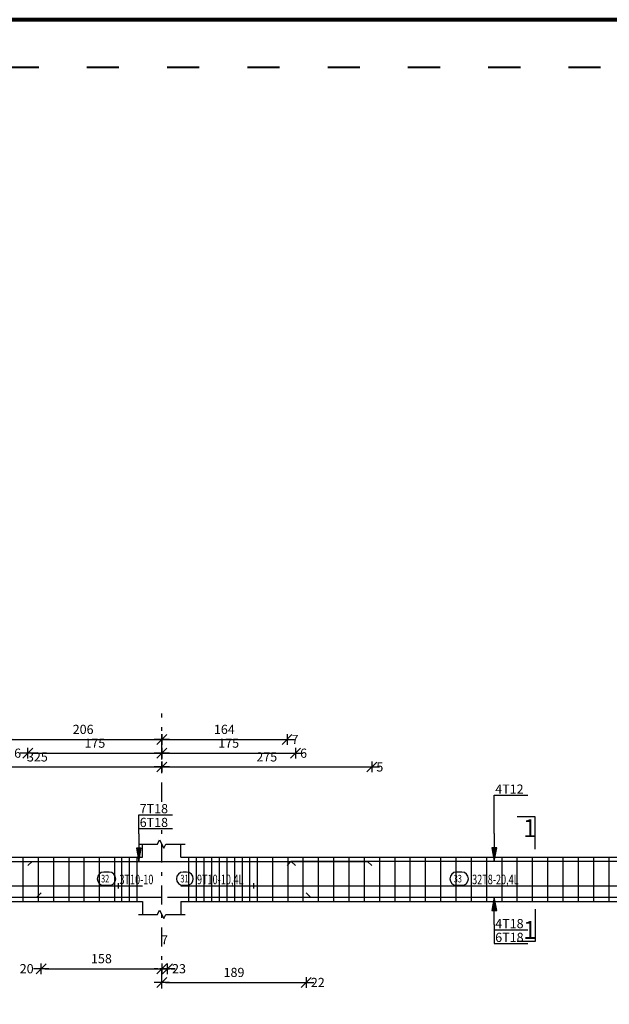
# Model space of a CAD drawing. Units: millimetres. Extents: x 25 to 1588, y -662 to 140.
# Drawn here: x 284 to 299, y 114 to 139 of the extents above; entities that cross this region are included whole.
import ezdxf

# ---------------------------------------------------------------- set-up
doc = ezdxf.new("R2010")
doc.units = ezdxf.units.MM
doc.linetypes.add('ACAD_ISO03W100', pattern=[30, 12, -18])
doc.linetypes.add('DASHDOT', pattern=[1, 0.5, -0.25, 0, -0.25])
for name, color, linetype in [('Bars', 3, 'Continuous'), ('BeamElevLin', 4, 'Continuous'), ('ColAxesPen', 1, 'Continuous'), ('DimLin', 11, 'Continuous'), ('ElevBarLin', 1, 'Continuous'), ('ElevBarTxt', 6, 'Continuous'), ('LinkDimLin', 1, 'Continuous'), ('LinkDimTxt', 6, 'Continuous'), ('SectMarkLin', 144, 'Continuous'), ('SectMarkTxt', 144, 'Continuous')]:
    doc.layers.add(name, color=color, linetype=linetype)
doc.styles.add('ATIR_DIM', font='Atira.shx', dxfattribs={"width": 0.8})
doc.styles.add('Txt-shx', font='Txt.shx')
doc.dimstyles.new('ATIR_DIM_2', dxfattribs={"dimtxt": 0.24, "dimasz": 0.1, "dimexe": 0.18, "dimexo": 0.0625, "dimgap": 0.144, "dimtad": 1, "dimdec": 4, "dimlfac": 50, "dimrnd": 1, "dimzin": 12, "dimdsep": 46, "dimtxsty": 'ATIR_DIM', "dimblk": 'ATIR_TICK', "dimblk1": 'ATIR_TICK', "dimcen": 0.09, "dimse1": 1, "dimse2": 1, "dimadec": 0, "dimazin": 0, "dimtfac": 1, "dimtdec": 4, "dimtmove": 2, "dimatfit": 3, "dimldrblk": 'ATIR_TICK', "dimfxl": 1, "dimtolj": 1, "dimtzin": 12, "dimarcsym": 0})

# ---------------------------------------------------------------- blocks, each defined once
blk = doc.blocks.new('ATIR_TICK')
for p, q in [((-2, 0), (2, 0)), ((-1.3, -1.3), (1.3, 1.3)), ((0, 1.4), (0, -1.4))]:
    blk.add_line(p, q)
blk = doc.blocks.new('*D113')
at = {"layer": 'DEFPOINTS', "color": 0, "transparency": 16777216}
for p in [(287.474, 119.75), (292.968, 119.75), (292.968, 119.75)]:
    blk.add_point(p, dxfattribs=at)
at = {"layer": 'DimLin', "color": 0, "lineweight": -2, "transparency": 16777216}
blk.add_line((287.574, 119.75), (292.868, 119.75), dxfattribs=at)
at = {"layer": 'DimLin', "color": 0, "lineweight": -2, "transparency": 16777216, "xscale": 0.1, "yscale": 0.1, "zscale": 0.1, "rotation": 180}
blk.add_blockref('ATIR_TICK', (287.474, 119.75), dxfattribs=at)
at = {"layer": 'DimLin', "color": 0, "lineweight": -2, "transparency": 16777216, "xscale": 0.1, "yscale": 0.1, "zscale": 0.1}
blk.add_blockref('ATIR_TICK', (292.968, 119.75), dxfattribs=at)
at = {"layer": 'DimLin', "color": 0, "transparency": 16777216, "insert": (290.221, 120.014), "char_height": 0.24, "attachment_point": 5, "style": 'ATIR_DIM'}
blk.add_mtext('\\A1;275 ', dxfattribs=at)
blk = doc.blocks.new('*D114')
at = {"layer": 'DEFPOINTS', "color": 0, "transparency": 16777216}
for p in [(280.968, 119.75), (287.474, 119.75), (287.474, 119.75)]:
    blk.add_point(p, dxfattribs=at)
at = {"layer": 'DimLin', "color": 0, "lineweight": -2, "transparency": 16777216}
blk.add_line((281.068, 119.75), (287.374, 119.75), dxfattribs=at)
at = {"layer": 'DimLin', "color": 0, "lineweight": -2, "transparency": 16777216, "xscale": 0.1, "yscale": 0.1, "zscale": 0.1, "rotation": 180}
blk.add_blockref('ATIR_TICK', (280.968, 119.75), dxfattribs=at)
at = {"layer": 'DimLin', "color": 0, "lineweight": -2, "transparency": 16777216, "xscale": 0.1, "yscale": 0.1, "zscale": 0.1}
blk.add_blockref('ATIR_TICK', (287.474, 119.75), dxfattribs=at)
at = {"layer": 'DimLin', "color": 0, "transparency": 16777216, "insert": (284.221, 120.014), "char_height": 0.24, "attachment_point": 5, "style": 'ATIR_DIM'}
blk.add_mtext('\\A1;325 ', dxfattribs=at)
blk = doc.blocks.new('*D115')
at = {"layer": 'DEFPOINTS', "color": 0, "transparency": 16777216}
for p in [(283.974, 120.11), (287.474, 120.11), (287.474, 120.11)]:
    blk.add_point(p, dxfattribs=at)
at = {"layer": 'DimLin', "color": 0, "lineweight": -2, "transparency": 16777216}
blk.add_line((284.074, 120.11), (287.374, 120.11), dxfattribs=at)
at = {"layer": 'DimLin', "color": 0, "lineweight": -2, "transparency": 16777216, "xscale": 0.1, "yscale": 0.1, "zscale": 0.1, "rotation": 180}
blk.add_blockref('ATIR_TICK', (283.974, 120.11), dxfattribs=at)
at = {"layer": 'DimLin', "color": 0, "lineweight": -2, "transparency": 16777216, "xscale": 0.1, "yscale": 0.1, "zscale": 0.1}
blk.add_blockref('ATIR_TICK', (287.474, 120.11), dxfattribs=at)
at = {"layer": 'DimLin', "color": 0, "transparency": 16777216, "insert": (285.724, 120.374), "char_height": 0.24, "attachment_point": 5, "style": 'ATIR_DIM'}
blk.add_mtext('\\A1;175 ', dxfattribs=at)
blk = doc.blocks.new('*D116')
at = {"layer": 'DEFPOINTS', "color": 0, "transparency": 16777216}
for p in [(283.362, 120.47), (287.474, 120.47), (287.474, 120.47)]:
    blk.add_point(p, dxfattribs=at)
at = {"layer": 'DimLin', "color": 0, "lineweight": -2, "transparency": 16777216}
blk.add_line((283.462, 120.47), (287.374, 120.47), dxfattribs=at)
at = {"layer": 'DimLin', "color": 0, "lineweight": -2, "transparency": 16777216, "xscale": 0.1, "yscale": 0.1, "zscale": 0.1, "rotation": 180}
blk.add_blockref('ATIR_TICK', (283.362, 120.47), dxfattribs=at)
at = {"layer": 'DimLin', "color": 0, "lineweight": -2, "transparency": 16777216, "xscale": 0.1, "yscale": 0.1, "zscale": 0.1}
blk.add_blockref('ATIR_TICK', (287.474, 120.47), dxfattribs=at)
at = {"layer": 'DimLin', "color": 0, "transparency": 16777216, "insert": (285.418, 120.734), "char_height": 0.24, "attachment_point": 5, "style": 'ATIR_DIM'}
blk.add_mtext('\\A1;206 ', dxfattribs=at)
blk = doc.blocks.new('*D117')
at = {"layer": 'DEFPOINTS', "color": 0, "transparency": 16777216}
for p in [(287.474, 120.47), (290.751, 120.47), (290.751, 120.47)]:
    blk.add_point(p, dxfattribs=at)
at = {"layer": 'DimLin', "color": 0, "lineweight": -2, "transparency": 16777216}
blk.add_line((287.574, 120.47), (290.651, 120.47), dxfattribs=at)
at = {"layer": 'DimLin', "color": 0, "lineweight": -2, "transparency": 16777216, "xscale": 0.1, "yscale": 0.1, "zscale": 0.1, "rotation": 180}
blk.add_blockref('ATIR_TICK', (287.474, 120.47), dxfattribs=at)
at = {"layer": 'DimLin', "color": 0, "lineweight": -2, "transparency": 16777216, "xscale": 0.1, "yscale": 0.1, "zscale": 0.1}
blk.add_blockref('ATIR_TICK', (290.751, 120.47), dxfattribs=at)
at = {"layer": 'DimLin', "color": 0, "transparency": 16777216, "insert": (289.112, 120.734), "char_height": 0.24, "attachment_point": 5, "style": 'ATIR_DIM'}
blk.add_mtext('\\A1;164 ', dxfattribs=at)
blk = doc.blocks.new('*D118')
at = {"layer": 'DEFPOINTS', "color": 0, "transparency": 16777216}
for p in [(287.474, 120.11), (290.974, 120.11), (290.974, 120.11)]:
    blk.add_point(p, dxfattribs=at)
at = {"layer": 'DimLin', "color": 0, "lineweight": -2, "transparency": 16777216}
blk.add_line((287.574, 120.11), (290.874, 120.11), dxfattribs=at)
at = {"layer": 'DimLin', "color": 0, "lineweight": -2, "transparency": 16777216, "xscale": 0.1, "yscale": 0.1, "zscale": 0.1, "rotation": 180}
blk.add_blockref('ATIR_TICK', (287.474, 120.11), dxfattribs=at)
at = {"layer": 'DimLin', "color": 0, "lineweight": -2, "transparency": 16777216, "xscale": 0.1, "yscale": 0.1, "zscale": 0.1}
blk.add_blockref('ATIR_TICK', (290.974, 120.11), dxfattribs=at)
at = {"layer": 'DimLin', "color": 0, "transparency": 16777216, "insert": (289.224, 120.374), "char_height": 0.24, "attachment_point": 5, "style": 'ATIR_DIM'}
blk.add_mtext('\\A1;175 ', dxfattribs=at)
blk = doc.blocks.new('*D143')
at = {"layer": 'DEFPOINTS', "color": 0, "transparency": 16777216}
for p in [(287.474, 114.47), (287.624, 114.47), (287.624, 114.47)]:
    blk.add_point(p, dxfattribs=at)
at = {"layer": 'DimLin', "color": 0, "lineweight": -2, "transparency": 16777216}
for p, q in [((287.374, 114.47), (287.274, 114.47)), ((287.474, 114.47), (287.624, 114.47)), ((287.724, 114.47), (287.824, 114.47))]:
    blk.add_line(p, q, dxfattribs=at)
at = {"layer": 'DimLin', "color": 0, "lineweight": -2, "transparency": 16777216, "xscale": 0.1, "yscale": 0.1, "zscale": 0.1}
blk.add_blockref('ATIR_TICK', (287.474, 114.47), dxfattribs=at)
at = {"layer": 'DimLin', "color": 0, "lineweight": -2, "transparency": 16777216, "xscale": 0.1, "yscale": 0.1, "zscale": 0.1, "rotation": 180}
blk.add_blockref('ATIR_TICK', (287.624, 114.47), dxfattribs=at)
at = {"layer": 'DimLin', "color": 0, "transparency": 16777216, "insert": (287.549, 115.226), "char_height": 0.24, "attachment_point": 5, "style": 'ATIR_DIM'}
blk.add_mtext('\\A1;7 ', dxfattribs=at)
blk = doc.blocks.new('*D144')
at = {"layer": 'DEFPOINTS', "color": 0, "transparency": 16777216}
for p in [(287.474, 114.11), (291.254, 114.11), (291.254, 114.11)]:
    blk.add_point(p, dxfattribs=at)
at = {"layer": 'DimLin', "color": 0, "lineweight": -2, "transparency": 16777216}
blk.add_line((287.574, 114.11), (291.154, 114.11), dxfattribs=at)
at = {"layer": 'DimLin', "color": 0, "lineweight": -2, "transparency": 16777216, "xscale": 0.1, "yscale": 0.1, "zscale": 0.1, "rotation": 180}
blk.add_blockref('ATIR_TICK', (287.474, 114.11), dxfattribs=at)
at = {"layer": 'DimLin', "color": 0, "lineweight": -2, "transparency": 16777216, "xscale": 0.1, "yscale": 0.1, "zscale": 0.1}
blk.add_blockref('ATIR_TICK', (291.254, 114.11), dxfattribs=at)
at = {"layer": 'DimLin', "color": 0, "transparency": 16777216, "insert": (289.364, 114.374), "char_height": 0.24, "attachment_point": 5, "style": 'ATIR_DIM'}
blk.add_mtext('\\A1;189 ', dxfattribs=at)
blk = doc.blocks.new('*D145')
at = {"layer": 'DEFPOINTS', "color": 0, "transparency": 16777216}
for p in [(284.319, 114.47), (287.474, 114.47), (287.474, 114.47)]:
    blk.add_point(p, dxfattribs=at)
at = {"layer": 'DimLin', "color": 0, "lineweight": -2, "transparency": 16777216}
blk.add_line((284.419, 114.47), (287.374, 114.47), dxfattribs=at)
at = {"layer": 'DimLin', "color": 0, "lineweight": -2, "transparency": 16777216, "xscale": 0.1, "yscale": 0.1, "zscale": 0.1, "rotation": 180}
blk.add_blockref('ATIR_TICK', (284.319, 114.47), dxfattribs=at)
at = {"layer": 'DimLin', "color": 0, "lineweight": -2, "transparency": 16777216, "xscale": 0.1, "yscale": 0.1, "zscale": 0.1}
blk.add_blockref('ATIR_TICK', (287.474, 114.47), dxfattribs=at)
at = {"layer": 'DimLin', "color": 0, "transparency": 16777216, "insert": (285.896, 114.734), "char_height": 0.24, "attachment_point": 5, "style": 'ATIR_DIM'}
blk.add_mtext('\\A1;158 ', dxfattribs=at)

msp = doc.modelspace()

# ---------------------------------------------------------------- linework, layer by layer
at = {"lineweight": 80}
msp.add_lwpolyline([(211.9081004, 27.2423858), (377.9081004, 27.2423858), (377.9081004, 139.3053103), (211.9081004, 139.3053103)], close=True, dxfattribs=at)
at = {"linetype": 'ACAD_ISO03W100', "lineweight": 40, "ltscale": 0.07}
msp.add_lwpolyline([(213.1609851, 28.4952705), (376.6552158, 28.4952705), (376.6552158, 138.0524256), (213.1609851, 138.0524256)], close=True, dxfattribs=at)
at = {"layer": 'Bars', "linetype": 'Continuous'}
for p, q in [((283.8407249, 117.3936465), (283.8407249, 116.2336466)), ((284.2404117, 117.3936465), (284.2404117, 116.2336466)), ((284.6400985, 117.3936465), (284.6400985, 116.2336466)), ((285.0397853, 117.3936465), (285.0397853, 116.2336466)), ((285.4394721, 117.3936465), (285.4394721, 116.2336466)), ((285.8391589, 117.3936465), (285.8391589, 116.2336466)), ((286.2388458, 117.3936465), (286.2388458, 116.2336466)), ((286.423849, 117.3936465), (286.423849, 116.2336466)), ((286.6238498, 117.3936465), (286.6238498, 116.2336466)), ((286.8238506, 117.3936465), (286.8238506, 116.2336466)), ((288.173849, 117.3936465), (288.173849, 116.2336466)), ((288.3738498, 117.3936465), (288.3738498, 116.2336466)), ((288.5738506, 117.3936465), (288.5738506, 116.2336466)), ((288.7738513, 117.3936465), (288.7738513, 116.2336466)), ((288.9738521, 117.3936465), (288.9738521, 116.2336466)), ((289.1738529, 117.3936465), (289.1738529, 116.2336466)), ((289.3738536, 117.3936465), (289.3738536, 116.2336466)), ((289.5738544, 117.3936465), (289.5738544, 116.2336466)), ((289.7738551, 117.3936465), (289.7738551, 116.2336466)), ((289.9688472, 117.3936465), (289.9688472, 116.2336466)), ((290.3686866, 117.3936465), (290.3686866, 116.2336466)), ((290.768526, 117.3936465), (290.768526, 116.2336466)), ((291.1683654, 117.3936465), (291.1683654, 116.2336466)), ((291.5682048, 117.3936465), (291.5682048, 116.2336466)), ((291.9680442, 117.3936465), (291.9680442, 116.2336466)), ((292.3678836, 117.3936465), (292.3678836, 116.2336466)), ((292.767723, 117.3936465), (292.767723, 116.2336466)), ((293.1675624, 117.3936465), (293.1675624, 116.2336466)), ((293.5674018, 117.3936465), (293.5674018, 116.2336466)), ((293.9672412, 117.3936465), (293.9672412, 116.2336466)), ((294.3670806, 117.3936465), (294.3670806, 116.2336466)), ((294.76692, 117.3936465), (294.76692, 116.2336466)), ((295.1667594, 117.3936465), (295.1667594, 116.2336466)), ((295.5665988, 117.3936465), (295.5665988, 116.2336466)), ((295.9664382, 117.3936465), (295.9664382, 116.2336466)), ((296.3662776, 117.3936465), (296.3662776, 116.2336466)), ((296.766117, 117.3936465), (296.766117, 116.2336466)), ((297.1659545, 117.3936465), (297.1659545, 116.2336466)), ((297.565792, 117.3936465), (297.565792, 116.2336466)), ((297.9656295, 117.3936465), (297.9656295, 116.2336466)), ((298.365467, 117.3936465), (298.365467, 116.2336466)), ((298.7653045, 117.3936465), (298.7653045, 116.2336466)), ((299.165142, 117.3936465), (299.165142, 116.2336466))]:
    msp.add_line(p, q, dxfattribs=at)
for points in [[(280.9679937, 117.1697051), (281.0779933, 117.2797053), (292.857994, 117.2797053), (292.9679946, 117.1697051)], [(283.9738483, 117.1697051), (284.0838489, 117.2797053), (290.8638477, 117.2797053), (290.9738483, 117.1697051)], [(290.750864, 117.1756937), (290.8608646, 117.2856939), (301.6408653, 117.2856939), (301.7508659, 117.1756937)], [(272.4838485, 116.3475876), (287.4838485, 116.3475876)], [(275.3191003, 116.4575875), (275.4291, 116.3475876), (284.2091007, 116.3475876), (284.3190994, 116.4575875)], [(287.6238479, 116.3475876), (304.7238502, 116.3475876)], [(291.2539653, 116.4575875), (291.3639659, 116.3475876), (301.1439666, 116.3475876), (301.2539634, 116.4575875)]]:
    msp.add_lwpolyline(points, dxfattribs=at)
at = {"layer": 'BeamElevLin', "linetype": 'Continuous'}
for p, q in [((287.3638477, 117.7336466), (287.418848, 117.8436463)), ((287.418848, 117.8436463), (287.5288486, 117.6236465)), ((286.8638477, 117.7336466), (287.3638477, 117.7336466)), ((286.9738483, 117.3936465), (286.9738483, 117.7336466)), ((287.5288486, 117.6236465), (287.5838489, 117.7336466)), ((287.5838489, 117.7336466), (288.0838489, 117.7336466)), ((287.9738483, 117.3936465), (287.9738483, 117.7336466)), ((272.9738483, 117.3936465), (286.9738483, 117.3936465)), ((287.9738483, 117.3936465), (304.3738479, 117.3936465)), ((272.9738483, 116.2336466), (286.9738483, 116.2336466)), ((286.9738483, 116.2336466), (286.9738483, 115.8936465)), ((287.9738483, 116.2336466), (287.9738483, 115.8936465)), ((287.9738483, 116.2336466), (304.3738479, 116.2336466)), ((287.3638477, 115.8936465), (287.418848, 116.0036466)), ((287.418848, 116.0036466), (287.5288486, 115.7836466)), ((286.8638477, 115.8936465), (287.3638477, 115.8936465)), ((287.5288486, 115.7836466), (287.5838489, 115.8936465)), ((287.5838489, 115.8936465), (288.0838489, 115.8936465))]:
    msp.add_line(p, q, dxfattribs=at)
at = {"layer": 'ColAxesPen', "linetype": 'DASHDOT'}
for p, q in [((287.4738483, 118.8416464), (287.4738483, 121.1496947)), ((287.4738483, 113.9496463), (287.4738483, 118.1136467))]:
    msp.add_line(p, q, dxfattribs=at)
at = {"layer": 'ElevBarLin', "linetype": 'Continuous'}
for p, q in [((296.1738471, 118.0056937), (296.1738471, 119.0096939)), ((296.1738471, 119.0096939), (297.053688, 119.0096939)), ((286.8738479, 117.9997055), (286.8738479, 118.4976466)), ((286.8738479, 118.4976466), (287.7536887, 118.4976466)), ((286.8738479, 117.9997055), (286.8738479, 118.1376464)), ((286.8738479, 118.1376464), (287.7536887, 118.1376464)), ((286.8738479, 117.9997055), (286.8738479, 117.2797053)), ((286.8738479, 117.9997055), (286.8738479, 117.2797053)), ((296.1738471, 118.0056937), (296.1738471, 117.2856939)), ((286.8122482, 117.6297052), (286.8738479, 117.2797053)), ((286.9354476, 117.6297052), (286.8122482, 117.6297052)), ((286.8122482, 117.6297052), (286.8738479, 117.2797053)), ((286.9354476, 117.6297052), (286.8122482, 117.6297052)), ((286.8199481, 117.6297052), (286.8738479, 117.2797053)), ((286.8199481, 117.6297052), (286.8738479, 117.2797053)), ((286.8276481, 117.6297052), (286.8738479, 117.2797053)), ((286.8276481, 117.6297052), (286.8738479, 117.2797053)), ((286.8353481, 117.6297052), (286.8738479, 117.2797053)), ((286.8353481, 117.6297052), (286.8738479, 117.2797053)), ((286.843048, 117.6297052), (286.8738479, 117.2797053)), ((286.843048, 117.6297052), (286.8738479, 117.2797053)), ((286.850748, 117.6297052), (286.8738479, 117.2797053)), ((286.850748, 117.6297052), (286.8738479, 117.2797053)), ((286.858448, 117.6297052), (286.8738479, 117.2797053)), ((286.858448, 117.6297052), (286.8738479, 117.2797053)), ((286.8661479, 117.6297052), (286.8738479, 117.2797053)), ((286.8661479, 117.6297052), (286.8738479, 117.2797053)), ((286.8738479, 117.2797053), (286.9354476, 117.6297052)), ((286.8738479, 117.2797053), (286.8815479, 117.6297052)), ((286.8738479, 117.2797053), (286.8892478, 117.6297052)), ((286.8738479, 117.2797053), (286.8969478, 117.6297052)), ((286.8738479, 117.2797053), (286.9046478, 117.6297052)), ((286.8738479, 117.2797053), (286.9123477, 117.6297052)), ((286.8738479, 117.2797053), (286.9200477, 117.6297052)), ((286.8738479, 117.2797053), (286.9277477, 117.6297052)), ((286.8738479, 117.2797053), (286.9354476, 117.6297052)), ((286.8738479, 117.2797053), (286.8815479, 117.6297052)), ((286.8738479, 117.2797053), (286.8892478, 117.6297052)), ((286.8738479, 117.2797053), (286.8969478, 117.6297052)), ((286.8738479, 117.2797053), (286.9046478, 117.6297052)), ((286.8738479, 117.2797053), (286.9123477, 117.6297052)), ((286.8738479, 117.2797053), (286.9200477, 117.6297052)), ((286.8738479, 117.2797053), (286.9277477, 117.6297052)), ((296.1122474, 117.6356938), (296.1738471, 117.2856939)), ((296.2354469, 117.6356938), (296.1122474, 117.6356938)), ((296.1199474, 117.6356938), (296.1738471, 117.2856939)), ((296.1276473, 117.6356938), (296.1738471, 117.2856939)), ((296.1353473, 117.6356938), (296.1738471, 117.2856939)), ((296.1430473, 117.6356938), (296.1738471, 117.2856939)), ((296.1507472, 117.6356938), (296.1738471, 117.2856939)), ((296.1584472, 117.6356938), (296.1738471, 117.2856939)), ((296.1661472, 117.6356938), (296.1738471, 117.2856939)), ((296.1738471, 117.2856939), (296.2354469, 117.6356938)), ((296.1738471, 117.2856939), (296.1815471, 117.6356938)), ((296.1738471, 117.2856939), (296.1892471, 117.6356938)), ((296.1738471, 117.2856939), (296.196947, 117.6356938)), ((296.1738471, 117.2856939), (296.204647, 117.6356938)), ((296.1738471, 117.2856939), (296.212347, 117.6356938)), ((296.1738471, 117.2856939), (296.2200469, 117.6356938)), ((296.1738471, 117.2856939), (296.2277469, 117.6356938)), ((296.1738471, 116.3475876), (296.1122474, 115.9975877)), ((296.1738471, 116.3475876), (296.1122474, 115.9975877)), ((296.1738471, 116.3475876), (296.1199474, 115.9975877)), ((296.1738471, 116.3475876), (296.1199474, 115.9975877)), ((296.1738471, 116.3475876), (296.1276473, 115.9975877)), ((296.1738471, 116.3475876), (296.1276473, 115.9975877)), ((296.1738471, 116.3475876), (296.1353473, 115.9975877)), ((296.1738471, 116.3475876), (296.1353473, 115.9975877)), ((296.1738471, 116.3475876), (296.1430473, 115.9975877)), ((296.1738471, 116.3475876), (296.1430473, 115.9975877)), ((296.1738471, 116.3475876), (296.1507472, 115.9975877)), ((296.1738471, 116.3475876), (296.1507472, 115.9975877)), ((296.1738471, 116.3475876), (296.1584472, 115.9975877)), ((296.1738471, 116.3475876), (296.1584472, 115.9975877)), ((296.1738471, 116.3475876), (296.1661472, 115.9975877)), ((296.1738471, 116.3475876), (296.1661472, 115.9975877)), ((296.1738471, 115.6275875), (296.1738471, 116.3475876)), ((296.2354469, 115.9975877), (296.1738471, 116.3475876)), ((296.1815471, 115.9975877), (296.1738471, 116.3475876)), ((296.1892471, 115.9975877), (296.1738471, 116.3475876)), ((296.196947, 115.9975877), (296.1738471, 116.3475876)), ((296.204647, 115.9975877), (296.1738471, 116.3475876)), ((296.212347, 115.9975877), (296.1738471, 116.3475876)), ((296.2200469, 115.9975877), (296.1738471, 116.3475876)), ((296.2277469, 115.9975877), (296.1738471, 116.3475876)), ((296.1738471, 115.6275875), (296.1738471, 116.3475876)), ((296.2354469, 115.9975877), (296.1738471, 116.3475876)), ((296.1815471, 115.9975877), (296.1738471, 116.3475876)), ((296.1892471, 115.9975877), (296.1738471, 116.3475876)), ((296.196947, 115.9975877), (296.1738471, 116.3475876)), ((296.204647, 115.9975877), (296.1738471, 116.3475876)), ((296.212347, 115.9975877), (296.1738471, 116.3475876)), ((296.2200469, 115.9975877), (296.1738471, 116.3475876)), ((296.2277469, 115.9975877), (296.1738471, 116.3475876)), ((296.1122474, 115.9975877), (296.2354469, 115.9975877)), ((296.1122474, 115.9975877), (296.2354469, 115.9975877)), ((296.1738471, 115.6275875), (296.1738471, 115.4896464)), ((296.1738471, 115.6275875), (296.1738471, 115.1296465)), ((296.1738471, 115.4896464), (297.053688, 115.4896464)), ((296.1738471, 115.1296465), (297.053688, 115.1296465))]:
    msp.add_line(p, q, dxfattribs=at)
at = {"layer": 'LinkDimLin', "linetype": 'Continuous'}
for p, q in [((273.3613481, 116.6386466), (286.3313483, 116.6386466)), ((286.3313483, 116.7086465), (286.3313483, 116.5686467)), ((286.3313483, 116.6386466), (286.9738483, 116.6386466)), ((287.9738483, 116.6386466), (289.8713474, 116.6386466)), ((289.8713474, 116.7086465), (289.8713474, 116.5686467)), ((289.8713474, 116.6386466), (302.4688491, 116.6386466))]:
    msp.add_line(p, q, dxfattribs=at)
at = {"layer": 'LinkDimTxt', "linetype": 'Continuous'}
for points in [[(285.9577731, 117.0003135, 0.99999923), (285.9577731, 116.6536462), (286.0977725, 116.6536467, 0.99999923), (286.0977725, 117.0003135), (285.9577731, 117.0003135)], [(288.032402, 117.0003135, 0.99999923), (288.032402, 116.6536462), (288.1256427, 116.6536467, 0.99999923), (288.1256427, 117.0003135), (288.032402, 117.0003135)], [(295.1834602, 117.0003135, 0.99999923), (295.1834602, 116.6536462), (295.3234596, 116.6536467, 0.99999923), (295.3234596, 117.0003135), (295.1834602, 117.0003135)]]:
    msp.add_lwpolyline(points, format="xyb", dxfattribs=at)
at = {"layer": 'SectMarkLin', "linetype": 'Continuous'}
for p, q in [((297.2388496, 118.4436467), (296.7688503, 118.4436467)), ((297.2388496, 117.5976465), (297.2388496, 118.4436467)), ((297.2388496, 116.0296466), (297.2388496, 115.1836464)), ((297.2388496, 115.1836464), (296.7688503, 115.1836464))]:
    msp.add_line(p, q, dxfattribs=at)

# ---------------------------------------------------------------- texts
at = {"layer": 'ElevBarTxt', "style": 'Txt-shx'}
for s, height, p in [('7', 0.24, (290.8708648, 120.3512938)), ('6', 0.24, (283.6138477, 119.9912937)), ('6', 0.24, (291.0938491, 119.9912937)), ('5', 0.24, (293.0879936, 119.631294)), ('4T12', 0.24000001, (296.1978473, 119.0512941)), ('7T18', 0.24000001, (286.8978481, 118.5392468)), ('6T18', 0.24000001, (286.8978481, 118.1792467)), ('4T18', 0.24000001, (296.1978473, 115.5312464)), ('6T18', 0.24000001, (296.1978473, 115.1712465)), ('20', 0.24000001, (283.7591781, 114.3512463)), ('23', 0.24000001, (287.7438487, 114.3512463)), ('22', 0.24000001, (291.3739661, 113.9912463))]:
    msp.add_text(s, height=height, dxfattribs=at).set_placement(p)
at = {"layer": 'LinkDimTxt', "style": 'Txt-shx', "width": 0.7}
for s, height, p in [('32', 0.2, (285.8877715, 116.7283132)), ('3T10-10', 0.25, (286.367773, 116.6819799)), ('31', 0.2, (287.9624023, 116.7283132)), ('9T10-10,4L', 0.25, (288.3956432, 116.6819799)), ('33', 0.2, (295.1134586, 116.7283132)), ('32T8-20,4L', 0.25, (295.59346, 116.6819799))]:
    msp.add_text(s, height=height, dxfattribs=at).set_placement(p)
at = {"layer": 'SectMarkTxt', "style": 'Txt-shx'}
for p in [(296.9258289, 117.9141133), (296.9258289, 115.2494466)]:
    msp.add_text('1', height=0.47, dxfattribs=at).set_placement(p)

# ---------------------------------------------------------------- dimensions: what is measured, and where the dimension line sits
at = {"layer": 'DimLin'}
for p1, p2, picture, middle in [((283.3619289, 120.4696939), (287.4738483, 120.4696939), '*D116', (285.4178886, 120.7336939)), ((287.4738464, 120.4696934), (290.750864, 120.4696939), '*D117', (289.1123552, 120.7336939)), ((283.9738483, 120.1096938), (287.4738483, 120.1096938), '*D115', (285.7238483, 120.3736938)), ((287.4738483, 120.1096933), (290.9738483, 120.1096938), '*D118', (289.2238483, 120.3736938)), ((280.9679937, 119.7496941), (287.4738483, 119.7496941), '*D114', (284.220921, 120.0136941)), ((287.4738464, 119.7496936), (292.9679927, 119.7496941), '*D113', (290.2209195, 120.0136941)), ((287.4738483, 114.4696463), (287.6238479, 114.4696463), '*D143', (287.5488481, 115.2256464)), ((284.3190994, 114.4696463), (287.4738483, 114.4696463), '*D145', (285.8964738, 114.7336463)), ((287.47384827, 114.10964596), (291.2539653, 114.10964631), '*D144', (289.36390679, 114.37364632))]:
    dim = msp.add_aligned_dim(p1=p1, p2=p2, distance=0, dimstyle='ATIR_DIM_2', override={"dimpost": ' '}, dxfattribs=at)
    dim.commit()
    dim.dimension.update_dxf_attribs({"geometry": picture, "text_midpoint": middle})

doc.saveas('drawing.dxf')
